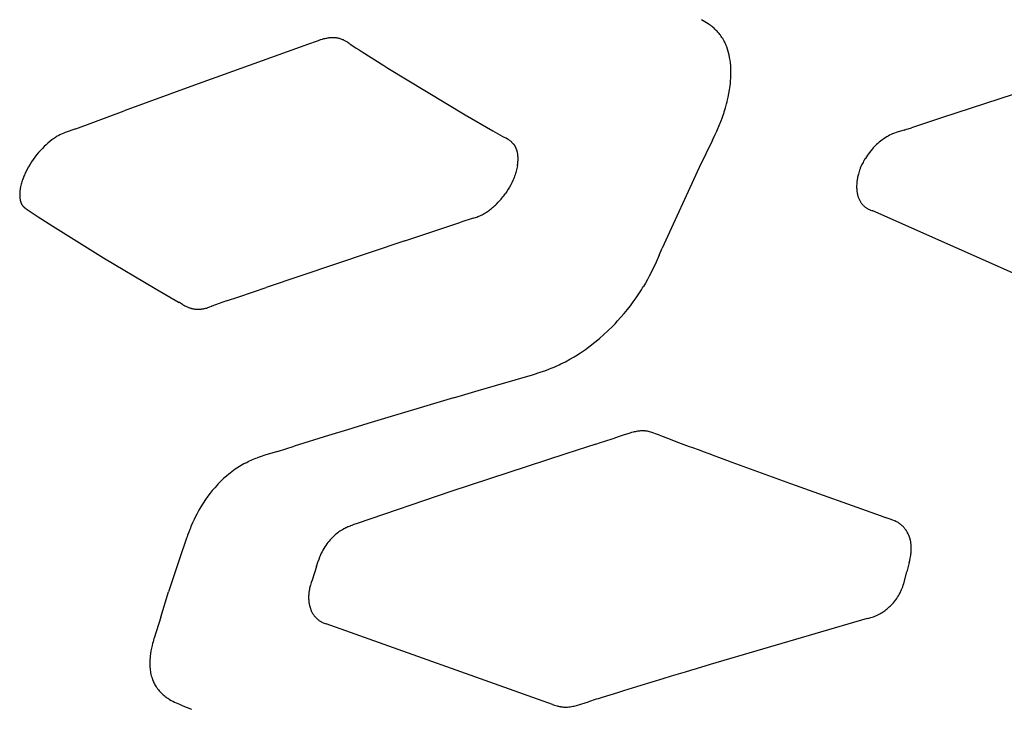
# Model space of a CAD drawing. Units: millimetres. Extents: x 1453 to 13064, y 542 to 8615.
# Drawn here: x 7196 to 7227, y 1998 to 2019 of the extents above; entities that cross this region are included whole.
import ezdxf

# ---------------------------------------------------------------- set-up
doc = ezdxf.new("R2010")
doc.units = ezdxf.units.MM

# ---------------------------------------------------------------- blocks, each defined once
blk = doc.blocks.new('TATOU_S1_EL')
at = {"color": 0, "linetype": 'ByBlock', "lineweight": -2}
for points in [[(-5.9585, 10.8884), (-5.9605, 10.891), (-5.9626, 10.8935), (-5.9647, 10.8961), (-5.9669, 10.8985), (-5.9691, 10.901), (-5.9714, 10.9034), (-5.9737, 10.9057), (-5.9761, 10.908), (-5.9785, 10.9103), (-5.981, 10.9124), (-5.9835, 10.9146), (-5.9861, 10.9167), (-5.9887, 10.9187), (-5.9913, 10.9207), (-5.994, 10.9226), (-5.9967, 10.9245), (-6.0072, 10.9312), (-6.0179, 10.9375)], [(-7.2305, 10.8712), (-7.2369, 10.8689), (-7.2616, 10.8598)], [(-7.2288, 10.8719), (-7.2305, 10.8712)], [(-7.224, 10.8735), (-7.2288, 10.8719)], [(-7.2228, 10.8739), (-7.224, 10.8735)], [(-7.2182, 10.8753), (-7.2228, 10.8739)], [(-7.2136, 10.8766), (-7.2182, 10.8753)], [(-7.2061, 10.8783), (-7.2099, 10.8775), (-7.2136, 10.8766)], [(-7.2046, 10.8786), (-7.2061, 10.8783)], [(-7.2017, 10.8791), (-7.2046, 10.8786)], [(-7.1988, 10.8796), (-7.2017, 10.8791)], [(-7.1973, 10.8797), (-7.1988, 10.8796)], [(-7.1931, 10.8802), (-7.1952, 10.88), (-7.1973, 10.8797)], [(-7.1889, 10.8804), (-7.191, 10.8803), (-7.1931, 10.8802)], [(-7.1875, 10.8805), (-7.1889, 10.8804)], [(-7.1809, 10.8804), (-7.1831, 10.8805), (-7.1853, 10.8805), (-7.1875, 10.8805)], [(-7.1651, 10.8782), (-7.1677, 10.8788), (-7.1703, 10.8793), (-7.1729, 10.8797), (-7.1756, 10.88), (-7.1782, 10.8802), (-7.1809, 10.8804)], [(-7.1607, 10.877), (-7.1629, 10.8776), (-7.1651, 10.8782)], [(-7.142, 10.8687), (-7.1442, 10.87), (-7.1464, 10.8712), (-7.1487, 10.8723), (-7.1511, 10.8734), (-7.1534, 10.8744), (-7.1558, 10.8754), (-7.1582, 10.8762), (-7.1607, 10.877)], [(-5.9449, 10.8664), (-5.9469, 10.8702), (-5.949, 10.874), (-5.9512, 10.8777), (-5.9535, 10.8813), (-5.9559, 10.8849), (-5.9585, 10.8884)], [(-7.2616, 10.8598), (-7.6217, 10.7309)], [(-7.1394, 10.8671), (-7.142, 10.8687)], [(-7.1357, 10.8646), (-7.1394, 10.8671)], [(-7.133, 10.8627), (-7.1357, 10.8646)], [(-7.133, 10.8627), (-7.1307, 10.8611)], [(-7.1307, 10.8611), (-7.1299, 10.8606)], [(-7.1299, 10.8606), (-7.1295, 10.8603)], [(-7.1295, 10.8603), (-7.1273, 10.8588)], [(-7.1273, 10.8588), (-7.1228, 10.8557)], [(-7.1228, 10.8557), (-7.1178, 10.8525)], [(-7.1178, 10.8525), (-7.1108, 10.848)], [(-7.1108, 10.848), (-7.1015, 10.842)], [(-7.1015, 10.842), (-7.092, 10.836)], [(-5.9432, 10.8629), (-5.9449, 10.8664)], [(-5.9385, 10.8519), (-5.94, 10.8556), (-5.9415, 10.8593), (-5.9432, 10.8629)], [(-5.9374, 10.849), (-5.9385, 10.8519)], [(-5.937, 10.8478), (-5.9374, 10.849)], [(-5.935, 10.8417), (-5.936, 10.8448), (-5.937, 10.8478)], [(-5.9344, 10.8399), (-5.935, 10.8417)], [(-5.9328, 10.8342), (-5.9344, 10.8399)], [(-7.092, 10.836), (-7.0226, 10.7924)], [(-5.9324, 10.8324), (-5.9328, 10.8342)], [(-5.931, 10.8266), (-5.9324, 10.8324)], [(-5.9306, 10.8251), (-5.931, 10.8266)], [(-5.9292, 10.8181), (-5.9306, 10.8251)], [(-5.9278, 10.8098), (-5.9285, 10.814), (-5.9292, 10.8181)], [(-5.9253, 10.7834), (-5.9258, 10.7922), (-5.9267, 10.801), (-5.9278, 10.8098)], [(-7.0226, 10.7924), (-7.0102, 10.7847)], [(-7.0102, 10.7847), (-6.7657, 10.6366)], [(-5.9252, 10.7821), (-5.9253, 10.7834)], [(-5.9251, 10.7772), (-5.9252, 10.7821)], [(-5.925, 10.7723), (-5.9251, 10.7772)], [(-5.9267, 10.7357), (-5.926, 10.744), (-5.9255, 10.7523)], [(-5.9255, 10.7523), (-5.9253, 10.7549)], [(-5.9253, 10.7549), (-5.9252, 10.7586)], [(-5.9252, 10.7586), (-5.925, 10.7661)], [(-5.925, 10.7661), (-5.925, 10.7723)], [(-7.6217, 10.7309), (-7.8444, 10.6497)], [(-5.9337, 10.6923), (-5.9313, 10.7041), (-5.9293, 10.716), (-5.9276, 10.728)], [(-5.9276, 10.728), (-5.9268, 10.7357)], [(-5.9371, 10.6779), (-5.9355, 10.6842)], [(-5.9355, 10.6842), (-5.9345, 10.6884)], [(-5.9345, 10.6884), (-5.9337, 10.6923)], [(-5.0321, 10.7014), (-5.2563, 10.6284)], [(-5.9461, 10.6468), (-5.9422, 10.6593), (-5.9386, 10.6719)], [(-5.9386, 10.6719), (-5.9371, 10.6779)], [(-7.9977, 10.5928), (-7.8444, 10.6497)], [(-6.7657, 10.6366), (-6.6787, 10.5865)], [(-5.9553, 10.6207), (-5.9544, 10.6232)], [(-5.9544, 10.6232), (-5.9509, 10.6326)], [(-5.9509, 10.6326), (-5.95, 10.6353)], [(-5.95, 10.6353), (-5.9468, 10.6444)], [(-5.9469, 10.6444), (-5.9461, 10.6468)], [(-5.2563, 10.6284), (-5.3544, 10.5961)], [(-7.9977, 10.5928), (-8.0312, 10.5809), (-8.0353, 10.5793), (-8.0406, 10.577), (-8.0459, 10.5745), (-8.0485, 10.5732), (-8.0511, 10.5718), (-8.0537, 10.5704), (-8.0562, 10.569), (-8.0592, 10.5672), (-8.0622, 10.5653), (-8.0651, 10.5634), (-8.068, 10.5614), (-8.0709, 10.5594), (-8.0737, 10.5573), (-8.0792, 10.5529), (-8.0855, 10.5477), (-8.0916, 10.5422), (-8.0975, 10.5366), (-8.1032, 10.5307), (-8.1094, 10.5241), (-8.1155, 10.5173), (-8.1213, 10.5103), (-8.1269, 10.5031), (-8.1322, 10.4958), (-8.1374, 10.4883), (-8.1423, 10.4806), (-8.1469, 10.4728), (-8.151, 10.4654), (-8.1548, 10.4579), (-8.1584, 10.4504), (-8.1601, 10.4465), (-8.1618, 10.4426), (-8.1645, 10.4356), (-8.1658, 10.432), (-8.167, 10.4284), (-8.1682, 10.4248), (-8.1693, 10.4212), (-8.1703, 10.4175), (-8.1712, 10.4138), (-8.1723, 10.4092), (-8.1732, 10.4044), (-8.1736, 10.4021), (-8.1739, 10.3997), (-8.1742, 10.3973), (-8.1745, 10.3949), (-8.1747, 10.3925), (-8.1748, 10.3902), (-8.1749, 10.3878), (-8.175, 10.3854), (-8.175, 10.383), (-8.1749, 10.3806), (-8.1748, 10.3782), (-8.1746, 10.3758), (-8.1744, 10.3738), (-8.1742, 10.3719), (-8.1739, 10.3699), (-8.1735, 10.368), (-8.1731, 10.366), (-8.1729, 10.3651), (-8.1726, 10.3641), (-8.1724, 10.3632), (-8.1721, 10.3622), (-8.1718, 10.3613), (-8.1714, 10.3604), (-8.1712, 10.3596), (-8.1709, 10.3589), (-8.1706, 10.3581), (-8.1702, 10.3574), (-8.1699, 10.3567), (-8.1696, 10.3559), (-8.1692, 10.3552), (-8.1688, 10.3545), (-8.1684, 10.3538), (-8.168, 10.3531), (-8.1676, 10.3524), (-8.1672, 10.3518), (-8.1667, 10.3511), (-8.1663, 10.3504), (-8.1658, 10.3498), (-8.1653, 10.3492), (-8.1647, 10.3485), (-8.1641, 10.3478), (-8.1635, 10.3471), (-8.1629, 10.3465), (-8.1623, 10.3458), (-8.1616, 10.3452), (-8.161, 10.3446), (-8.1603, 10.344), (-8.1595, 10.3433), (-8.1586, 10.3426), (-8.1568, 10.3413), (-8.155, 10.34), (-8.1166, 10.3148), (-8.0705, 10.2851)], [(-5.9701, 10.5848), (-5.96, 10.6088)], [(-5.96, 10.6088), (-5.9592, 10.6106)], [(-5.9592, 10.6106), (-5.9553, 10.6207)], [(-5.3776, 10.5887), (-5.3699, 10.5912)], [(-5.3699, 10.5912), (-5.3645, 10.5929)], [(-5.3645, 10.5929), (-5.3544, 10.5961)], [(-6.6787, 10.5865), (-6.6412, 10.5655)], [(-6.6321, 10.5603), (-6.6366, 10.5629), (-6.6412, 10.5655)], [(-6.6006, 10.4751), (-6.6001, 10.4786), (-6.5996, 10.4821), (-6.5992, 10.4857), (-6.5989, 10.4893), (-6.5986, 10.4927), (-6.5985, 10.4961), (-6.5985, 10.4995), (-6.5986, 10.5029), (-6.5988, 10.5061), (-6.599, 10.5092), (-6.5994, 10.5123), (-6.5996, 10.5138), (-6.5999, 10.5154), (-6.6002, 10.5169), (-6.6005, 10.5184), (-6.6008, 10.52), (-6.6012, 10.5215), (-6.6016, 10.523), (-6.6021, 10.5245), (-6.6025, 10.5259), (-6.6031, 10.5274), (-6.6035, 10.5286), (-6.604, 10.5297), (-6.6045, 10.5309), (-6.605, 10.532), (-6.6055, 10.5331), (-6.6061, 10.5342), (-6.6066, 10.5353), (-6.6072, 10.5364), (-6.6079, 10.5375), (-6.6085, 10.5385), (-6.6092, 10.5396), (-6.6099, 10.5406), (-6.6106, 10.5416), (-6.6113, 10.5426), (-6.6121, 10.5436), (-6.6129, 10.5445), (-6.6138, 10.5456), (-6.6147, 10.5466), (-6.6157, 10.5476), (-6.6167, 10.5486), (-6.6177, 10.5495), (-6.6187, 10.5505), (-6.6197, 10.5514), (-6.6208, 10.5523), (-6.6221, 10.5534), (-6.6235, 10.5544), (-6.6249, 10.5555), (-6.6263, 10.5565), (-6.6292, 10.5584), (-6.6321, 10.5603)], [(-5.983, 10.5571), (-5.9756, 10.5728)], [(-5.9756, 10.5728), (-5.9729, 10.5788)], [(-5.9729, 10.5788), (-5.9701, 10.5848)], [(-5.4412, 10.5614), (-5.4447, 10.5589), (-5.4482, 10.5564), (-5.4516, 10.5538)], [(-5.4138, 10.5764), (-5.4185, 10.5742), (-5.4232, 10.572), (-5.4278, 10.5695), (-5.4324, 10.567), (-5.4368, 10.5642), (-5.4412, 10.5614)], [(-5.3962, 10.5829), (-5.4021, 10.5809), (-5.408, 10.5787), (-5.4138, 10.5764)], [(-5.3776, 10.5887), (-5.3962, 10.5829)], [(-5.983, 10.5571), (-6.0254, 10.4704)], [(-5.4777, 10.5288), (-5.4824, 10.5233), (-5.487, 10.5176)], [(-5.4771, 10.5294), (-5.4777, 10.5288)], [(-5.4747, 10.5321), (-5.4771, 10.5294)], [(-5.4684, 10.5387), (-5.4716, 10.5354), (-5.4747, 10.5321)], [(-5.4516, 10.5538), (-5.4559, 10.5502), (-5.4602, 10.5465), (-5.4644, 10.5426), (-5.4684, 10.5387)], [(-5.501, 10.4973), (-5.5037, 10.4927)], [(-5.4999, 10.4991), (-5.501, 10.4973)], [(-5.4928, 10.5098), (-5.4964, 10.5045), (-5.4999, 10.4991)], [(-5.4902, 10.5133), (-5.4928, 10.5098)], [(-5.4889, 10.515), (-5.4902, 10.5133)], [(-5.487, 10.5176), (-5.4889, 10.515)], [(-6.6006, 10.4751), (-6.6014, 10.4711), (-6.6022, 10.4671), (-6.6032, 10.4631), (-6.6042, 10.459), (-6.6054, 10.455), (-6.6066, 10.4509), (-6.608, 10.4468), (-6.6094, 10.4426), (-6.6107, 10.4392), (-6.6121, 10.4358), (-6.615, 10.4289), (-6.6183, 10.422), (-6.6218, 10.415), (-6.6256, 10.4081), (-6.6297, 10.4013), (-6.634, 10.3945), (-6.6387, 10.3878)], [(-6.0254, 10.4704), (-6.1428, 10.2151)], [(-5.5164, 10.4665), (-5.518, 10.4621), (-5.5196, 10.4576), (-5.521, 10.4532)], [(-5.5158, 10.468), (-5.5164, 10.4665)], [(-5.5137, 10.4731), (-5.5158, 10.468)], [(-5.5126, 10.4754), (-5.5137, 10.4731)], [(-5.5106, 10.4797), (-5.5127, 10.4754)], [(-5.5091, 10.4827), (-5.5106, 10.4797)], [(-5.5073, 10.4864), (-5.5091, 10.4827)], [(-5.5053, 10.49), (-5.5073, 10.4863)], [(-5.5037, 10.4927), (-5.5053, 10.49)], [(-5.5245, 10.4389), (-5.5251, 10.4358), (-5.5256, 10.4327)], [(-5.5244, 10.4395), (-5.5245, 10.4389)], [(-5.5229, 10.446), (-5.5237, 10.4427), (-5.5244, 10.4395)], [(-5.521, 10.4532), (-5.522, 10.4496), (-5.5229, 10.446)], [(-5.5274, 10.4118), (-5.5275, 10.4092), (-5.5274, 10.4066)], [(-5.5272, 10.4177), (-5.5274, 10.413)], [(-5.5274, 10.413), (-5.5274, 10.4118)], [(-5.5274, 10.4066), (-5.5274, 10.406)], [(-5.5274, 10.406), (-5.5273, 10.4031), (-5.5271, 10.4002)], [(-5.5271, 10.4195), (-5.5272, 10.4177)], [(-5.5266, 10.4251), (-5.5269, 10.4223), (-5.5271, 10.4195)], [(-5.5265, 10.4261), (-5.5266, 10.4251)], [(-5.5257, 10.4319), (-5.5262, 10.429), (-5.5265, 10.4261)], [(-5.5256, 10.4327), (-5.5257, 10.4319)], [(-6.7405, 10.3096), (-6.7329, 10.3122), (-6.7292, 10.3136), (-6.7254, 10.315), (-6.7221, 10.3164), (-6.7189, 10.3179), (-6.7156, 10.3194), (-6.7124, 10.3211), (-6.7089, 10.323), (-6.7054, 10.3249), (-6.702, 10.327), (-6.6986, 10.3291), (-6.6953, 10.3313), (-6.692, 10.3336), (-6.6888, 10.3359), (-6.6856, 10.3383), (-6.6824, 10.3409), (-6.6792, 10.3435), (-6.6761, 10.3461), (-6.6731, 10.3488), (-6.6701, 10.3516), (-6.6671, 10.3544), (-6.6614, 10.3602), (-6.6583, 10.3635), (-6.6554, 10.3668), (-6.6524, 10.3702), (-6.6495, 10.3736), (-6.6467, 10.3771), (-6.644, 10.3806), (-6.6413, 10.3842), (-6.6387, 10.3878)], [(-5.5271, 10.4002), (-5.5268, 10.3976)], [(-5.5268, 10.3976), (-5.5264, 10.394), (-5.5258, 10.3905)], [(-5.5258, 10.3905), (-5.5256, 10.389)], [(-5.5256, 10.389), (-5.5249, 10.3858)], [(-5.5249, 10.3858), (-5.5243, 10.3831)], [(-5.5243, 10.3831), (-5.5237, 10.3812)], [(-5.5237, 10.3812), (-5.5232, 10.3793), (-5.5226, 10.3775)], [(-5.5226, 10.3775), (-5.5223, 10.3766)], [(-5.5223, 10.3766), (-5.5215, 10.3743), (-5.5205, 10.372)], [(-5.5205, 10.372), (-5.5197, 10.37), (-5.5187, 10.368)], [(-5.5187, 10.368), (-5.5187, 10.3679)], [(-5.5187, 10.3679), (-5.5176, 10.3659), (-5.5165, 10.3639)], [(-5.5165, 10.3639), (-5.5154, 10.362), (-5.5142, 10.3601)], [(-5.5142, 10.3601), (-5.513, 10.3584), (-5.5118, 10.3567), (-5.5105, 10.3551), (-5.5091, 10.3535), (-5.5077, 10.352), (-5.5063, 10.3505), (-5.5048, 10.349), (-5.5033, 10.3477)], [(-5.5033, 10.3477), (-5.5024, 10.347), (-5.5016, 10.3463)], [(-5.5016, 10.3463), (-5.5001, 10.3451), (-5.4985, 10.3439)], [(-5.4985, 10.3439), (-5.4968, 10.3427), (-5.495, 10.3416)], [(-5.495, 10.3416), (-5.4933, 10.3406)], [(-6.7405, 10.3096), (-6.7791, 10.2974)], [(-5.4933, 10.3406), (-5.4922, 10.34)], [(-5.4922, 10.34), (-5.4906, 10.3391)], [(-5.4906, 10.3391), (-5.488, 10.3378)], [(-5.488, 10.3378), (-5.4851, 10.3365)], [(-5.4851, 10.3365), (-5.4839, 10.3359)], [(-5.4839, 10.3359), (-5.4779, 10.3335)], [(-4.9486, 10.0991), (-5.4764, 10.3328), (-5.4779, 10.3335)], [(-8.0705, 10.2851), (-7.9096, 10.1846), (-7.7467, 10.0876)], [(-6.9564, 10.2386), (-6.7791, 10.2974)], [(-6.9564, 10.2386), (-7.3956, 10.0912)], [(-6.1522, 10.1933), (-6.162, 10.1712), (-6.1724, 10.149), (-6.1834, 10.127), (-6.1893, 10.1159), (-6.1954, 10.105), (-6.2018, 10.0939)], [(-6.1522, 10.1933), (-6.1428, 10.2151)], [(-6.2045, 10.0894), (-6.2018, 10.0939)], [(-7.7467, 10.0876), (-7.6703, 10.0434)], [(-7.5209, 10.0487), (-7.4819, 10.0619)], [(-7.4819, 10.0619), (-7.3956, 10.0912)], [(-6.3, 9.9679), (-6.2916, 9.9765), (-6.2835, 9.9852), (-6.273, 9.9969), (-6.2628, 10.0088), (-6.2528, 10.0209), (-6.2432, 10.0331), (-6.2339, 10.0455), (-6.225, 10.058), (-6.2165, 10.0706), (-6.2083, 10.0833)], [(-6.2083, 10.0833), (-6.2045, 10.0894)], [(-7.6699, 10.0432), (-7.6703, 10.0434)], [(-7.6604, 10.0377), (-7.6699, 10.0432)], [(-7.6604, 10.0377), (-7.6598, 10.0373)], [(-7.6598, 10.0373), (-7.6553, 10.0348)], [(-7.6553, 10.0348), (-7.6524, 10.0333)], [(-7.6524, 10.0333), (-7.6497, 10.0319), (-7.647, 10.0306)], [(-7.647, 10.0306), (-7.6442, 10.0294)], [(-7.6442, 10.0294), (-7.6434, 10.029)], [(-7.5793, 10.0276), (-7.5737, 10.0295)], [(-7.5737, 10.0295), (-7.5682, 10.0316)], [(-7.5682, 10.0316), (-7.5672, 10.0319)], [(-7.5209, 10.0487), (-7.5442, 10.0406), (-7.5672, 10.0319)], [(-7.6434, 10.029), (-7.6412, 10.0281)], [(-7.6412, 10.0281), (-7.6397, 10.0276)], [(-7.6397, 10.0276), (-7.6382, 10.027)], [(-7.6382, 10.027), (-7.6365, 10.0264)], [(-7.6365, 10.0264), (-7.6342, 10.0257)], [(-7.6342, 10.0257), (-7.6328, 10.0253)], [(-7.6328, 10.0253), (-7.6314, 10.0249), (-7.63, 10.0245)], [(-7.63, 10.0245), (-7.6291, 10.0243)], [(-7.6291, 10.0243), (-7.6274, 10.0239), (-7.6257, 10.0235)], [(-7.6257, 10.0235), (-7.6252, 10.0235)], [(-7.6252, 10.0235), (-7.6232, 10.0231), (-7.6212, 10.0228), (-7.6192, 10.0226)], [(-7.6192, 10.0226), (-7.6181, 10.0225)], [(-7.6181, 10.0225), (-7.6171, 10.0224)], [(-7.6171, 10.0224), (-7.6143, 10.0222), (-7.6115, 10.0221), (-7.6088, 10.0222)], [(-7.6088, 10.0222), (-7.6066, 10.0222)], [(-7.6066, 10.0222), (-7.6044, 10.0224), (-7.6022, 10.0226)], [(-7.6022, 10.0226), (-7.6011, 10.0227)], [(-7.6011, 10.0227), (-7.5988, 10.023)], [(-7.5988, 10.023), (-7.5968, 10.0233)], [(-7.5968, 10.0233), (-7.5942, 10.0237)], [(-7.5942, 10.0237), (-7.5931, 10.0239)], [(-7.5931, 10.0239), (-7.5918, 10.0242)], [(-7.5918, 10.0242), (-7.5907, 10.0244)], [(-7.5907, 10.0244), (-7.5875, 10.0252), (-7.5843, 10.0261), (-7.5811, 10.027)], [(-7.5811, 10.027), (-7.5793, 10.0276)], [(-6.3552, 9.9179), (-6.3408, 9.9298), (-6.3268, 9.9421), (-6.3132, 9.9548), (-6.3, 9.9679)], [(-6.4005, 9.8848), (-6.385, 9.8954), (-6.3699, 9.9064), (-6.3552, 9.9179)], [(-6.463, 9.8493), (-6.4488, 9.8564), (-6.4348, 9.8639), (-6.4211, 9.8719), (-6.4076, 9.8802)], [(-6.4076, 9.8802), (-6.4033, 9.883)], [(-6.4033, 9.883), (-6.4005, 9.8848)], [(-6.4934, 9.8357), (-6.4847, 9.8394), (-6.4761, 9.8432)], [(-6.4761, 9.8432), (-6.4731, 9.8445)], [(-6.4731, 9.8445), (-6.4684, 9.8467)], [(-6.4684, 9.8467), (-6.463, 9.8493)], [(-6.7244, 9.7652), (-6.5527, 9.8151), (-6.5252, 9.8239)], [(-6.5252, 9.8239), (-6.5138, 9.8279)], [(-6.5138, 9.8279), (-6.5064, 9.8306)], [(-6.5064, 9.8306), (-6.5036, 9.8317)], [(-6.5036, 9.8317), (-6.4989, 9.8335)], [(-6.4989, 9.8335), (-6.4934, 9.8357)], [(-6.8032, 9.7417), (-6.7773, 9.7494)], [(-6.7773, 9.7494), (-6.7244, 9.7652)], [(-6.8032, 9.7417), (-7.074, 9.6607)], [(-7.074, 9.6607), (-7.138, 9.6414)], [(-7.138, 9.6414), (-7.198, 9.6232)], [(-6.2625, 9.625), (-6.2722, 9.6219)], [(-6.2514, 9.6286), (-6.2625, 9.625)], [(-6.2447, 9.6306), (-6.2514, 9.6286)], [(-6.2413, 9.6316), (-6.2447, 9.6306)], [(-6.2396, 9.6321), (-6.2413, 9.6316)], [(-6.2344, 9.6335), (-6.2396, 9.6321)], [(-6.2309, 9.6343), (-6.2344, 9.6335)], [(-6.2273, 9.6351), (-6.2309, 9.6343)], [(-6.1985, 9.6375), (-6.2017, 9.6376), (-6.205, 9.6376), (-6.2082, 9.6376), (-6.2114, 9.6374), (-6.2146, 9.6372), (-6.2178, 9.6368), (-6.221, 9.6363), (-6.2242, 9.6358), (-6.2273, 9.6351)], [(-6.1985, 9.6375), (-6.1991, 9.6361)], [(-6.1964, 9.6373), (-6.1985, 9.6375)], [(-6.1911, 9.6366), (-6.1938, 9.637), (-6.1964, 9.6373)], [(-6.189, 9.6363), (-6.1911, 9.6366)], [(-6.1722, 9.6316), (-6.1755, 9.6328), (-6.1788, 9.6338), (-6.1822, 9.6347), (-6.1856, 9.6355), (-6.189, 9.6363)], [(-6.1609, 9.6276), (-6.1722, 9.6316)], [(-6.1509, 9.6239), (-6.1609, 9.6276)], [(-7.198, 9.6232), (-7.307, 9.5895)], [(-6.3523, 9.596), (-6.3818, 9.5865)], [(-6.3523, 9.596), (-6.3413, 9.5995)], [(-6.3413, 9.5995), (-6.3008, 9.6126)], [(-6.3008, 9.6126), (-6.2932, 9.6151)], [(-6.2722, 9.6219), (-6.2932, 9.6151)], [(-6.1509, 9.6239), (-6.148, 9.6228)], [(-6.148, 9.6228), (-6.1177, 9.6115)], [(-6.1177, 9.6115), (-6.099, 9.6045)], [(-6.099, 9.6045), (-6.0568, 9.5888)], [(-7.3599, 9.5729), (-7.3995, 9.5609)], [(-7.3599, 9.5729), (-7.307, 9.5895)], [(-6.4469, 9.5655), (-6.8112, 9.4457)], [(-6.3818, 9.5865), (-6.4469, 9.5655)], [(-6.0568, 9.5888), (-6.0498, 9.5862)], [(-6.0498, 9.5862), (-6.0261, 9.5774)], [(-6.0261, 9.5774), (-6.0132, 9.5726)], [(-6.0132, 9.5726), (-5.9953, 9.5661)], [(-5.9953, 9.5661), (-5.9764, 9.5591)], [(-7.4661, 9.5331), (-7.4707, 9.5305)], [(-7.466, 9.5332), (-7.4661, 9.5331)], [(-7.4614, 9.5357), (-7.466, 9.5332)], [(-7.4614, 9.5357), (-7.4568, 9.5381), (-7.4522, 9.5405), (-7.4476, 9.5427), (-7.4428, 9.5449), (-7.4381, 9.547), (-7.4333, 9.549), (-7.4285, 9.5509), (-7.4236, 9.5527), (-7.4236, 9.5527)], [(-7.3995, 9.5609), (-7.4116, 9.5569), (-7.4236, 9.5527)], [(-5.9764, 9.5591), (-5.9645, 9.5547)], [(-5.9645, 9.5547), (-5.9395, 9.5455)], [(-5.9395, 9.5455), (-5.9335, 9.5433)], [(-5.9335, 9.5433), (-5.7366, 9.4717)], [(-7.5132, 9.5011), (-7.5211, 9.4945), (-7.5288, 9.4877), (-7.5363, 9.4807)], [(-7.509, 9.5044), (-7.5132, 9.5011)], [(-7.4984, 9.5124), (-7.5038, 9.5085), (-7.509, 9.5044)], [(-7.4962, 9.514), (-7.4984, 9.5124)], [(-7.4707, 9.5305), (-7.4793, 9.5253), (-7.4878, 9.5198), (-7.4962, 9.514)], [(-7.5482, 9.4688), (-7.5505, 9.4664)], [(-7.5415, 9.4757), (-7.5482, 9.4688)], [(-7.5363, 9.4807), (-7.5415, 9.4757)], [(-5.7366, 9.4717), (-5.4529, 9.3697)], [(-7.5505, 9.4663), (-7.5582, 9.4579), (-7.5657, 9.4492), (-7.5729, 9.4403), (-7.5798, 9.4312)], [(-6.8112, 9.4457), (-7.1075, 9.3448)], [(-7.5798, 9.4312), (-7.5876, 9.4204), (-7.5949, 9.4093), (-7.602, 9.398), (-7.6086, 9.3865), (-7.6149, 9.3748), (-7.6208, 9.3629)], [(-7.6232, 9.3579), (-7.6283, 9.3467), (-7.6331, 9.3354)], [(-7.6208, 9.3629), (-7.6232, 9.3579)], [(-7.1075, 9.3448), (-7.1176, 9.3413)], [(-5.4529, 9.3697), (-5.4449, 9.3668)], [(-5.4449, 9.3668), (-5.4371, 9.3641)], [(-5.4182, 9.3576), (-5.4371, 9.3641)], [(-5.4162, 9.3569), (-5.4182, 9.3576)], [(-5.4127, 9.3555), (-5.4162, 9.3569)], [(-5.408, 9.3536), (-5.4127, 9.3555)], [(-5.4061, 9.3528), (-5.408, 9.3536)], [(-5.4033, 9.3515), (-5.4061, 9.3528)], [(-5.3813, 9.3361), (-5.3833, 9.3379), (-5.3853, 9.3397), (-5.3874, 9.3414), (-5.3895, 9.3431), (-5.3917, 9.3447), (-5.3939, 9.3462), (-5.3962, 9.3476), (-5.3985, 9.349), (-5.4009, 9.3503), (-5.4033, 9.3515)], [(-7.6404, 9.317), (-7.6439, 9.3077)], [(-7.6368, 9.3262), (-7.6404, 9.317)], [(-7.6351, 9.3304), (-7.6368, 9.3262)], [(-7.6331, 9.3354), (-7.6351, 9.3304)], [(-7.1581, 9.3229), (-7.1618, 9.3205), (-7.1654, 9.318), (-7.1689, 9.3154), (-7.1723, 9.3127), (-7.1757, 9.3099)], [(-7.1542, 9.3253), (-7.1581, 9.3229)], [(-7.1508, 9.3272), (-7.1542, 9.3253)], [(-7.1503, 9.3275), (-7.1508, 9.3272)], [(-7.1472, 9.3291), (-7.1503, 9.3275)], [(-7.1465, 9.3295), (-7.1472, 9.3291)], [(-7.1436, 9.3309), (-7.1465, 9.3295)], [(-7.1427, 9.3313), (-7.1436, 9.3309)], [(-7.1366, 9.3341), (-7.1396, 9.3327), (-7.1427, 9.3313)], [(-7.1361, 9.3342), (-7.1366, 9.3341)], [(-7.1298, 9.3368), (-7.1361, 9.3342)], [(-7.128, 9.3375), (-7.1298, 9.3368)], [(-7.1241, 9.339), (-7.128, 9.3375)], [(-7.1176, 9.3413), (-7.1241, 9.339)], [(-5.3745, 9.3284), (-5.3761, 9.3304), (-5.3778, 9.3324), (-5.3795, 9.3343), (-5.3813, 9.3361)], [(-5.3717, 9.3245), (-5.3731, 9.3264), (-5.3746, 9.3284)], [(-5.371, 9.3233), (-5.3717, 9.3245)], [(-5.3677, 9.3181), (-5.3693, 9.3207), (-5.371, 9.3233)], [(-5.3636, 9.3099), (-5.3649, 9.3127), (-5.3663, 9.3154), (-5.3677, 9.3181)], [(-7.6503, 9.2892), (-7.6671, 9.2396)], [(-7.6472, 9.2984), (-7.6504, 9.2892)], [(-7.6456, 9.3029), (-7.6472, 9.2984)], [(-7.6439, 9.3077), (-7.6456, 9.3029)], [(-7.1963, 9.2892), (-7.1999, 9.2847), (-7.2034, 9.2802), (-7.2068, 9.2755), (-7.21, 9.2707), (-7.213, 9.2658), (-7.2159, 9.2609), (-7.2186, 9.2558), (-7.2211, 9.2506)], [(-7.1933, 9.2927), (-7.1963, 9.2892)], [(-7.1812, 9.305), (-7.1854, 9.301), (-7.1894, 9.2969), (-7.1933, 9.2927)], [(-7.1757, 9.3099), (-7.1785, 9.3075), (-7.1812, 9.305)], [(-5.3625, 9.3075), (-5.3636, 9.3099)], [(-5.3594, 9.2991), (-5.3604, 9.3019), (-5.3614, 9.3047), (-5.3625, 9.3075)], [(-5.3585, 9.2961), (-5.3594, 9.2991)], [(-5.3573, 9.2914), (-5.3579, 9.2938), (-5.3585, 9.2961)], [(-5.357, 9.2901), (-5.3573, 9.2914)], [(-5.3565, 9.2875), (-5.357, 9.2901)], [(-5.3558, 9.2839), (-5.3565, 9.2875)], [(-5.3552, 9.2794), (-5.3555, 9.2817), (-5.3558, 9.2839)], [(-7.2212, 9.2506), (-7.2235, 9.2456)], [(-5.3556, 9.2494), (-5.3552, 9.2523)], [(-5.355, 9.2776), (-5.3552, 9.2794)], [(-5.3552, 9.2523), (-5.3548, 9.2567)], [(-5.3545, 9.2675), (-5.3546, 9.2709), (-5.3547, 9.2742), (-5.355, 9.2776)], [(-5.3548, 9.2567), (-5.3546, 9.2599)], [(-5.3546, 9.2603), (-5.3545, 9.2636)], [(-5.3546, 9.2599), (-5.3546, 9.2603)], [(-5.3545, 9.2674), (-5.3545, 9.2675)], [(-5.3545, 9.2639), (-5.3545, 9.2674)], [(-5.3545, 9.2636), (-5.3545, 9.2639)], [(-7.6671, 9.2396), (-7.6987, 9.1446)], [(-7.2317, 9.2242), (-7.2336, 9.2183)], [(-7.231, 9.2263), (-7.2317, 9.2242)], [(-7.2292, 9.2314), (-7.231, 9.2263)], [(-7.2264, 9.2387), (-7.2292, 9.2314)], [(-7.2247, 9.2427), (-7.2264, 9.2387)], [(-7.2235, 9.2456), (-7.2247, 9.2427)], [(-5.3614, 9.2216), (-5.3691, 9.1916)], [(-5.3614, 9.2216), (-5.3597, 9.2283), (-5.3581, 9.235)], [(-5.3581, 9.235), (-5.3572, 9.2395), (-5.3564, 9.244), (-5.3557, 9.2485)], [(-5.3557, 9.2485), (-5.3556, 9.2494)], [(-7.2365, 9.2091), (-7.2502, 9.1662)], [(-7.2365, 9.2091), (-7.236, 9.2109)], [(-7.2336, 9.2183), (-7.236, 9.2109)], [(-5.3801, 9.1497), (-5.3784, 9.1553), (-5.3691, 9.1916)], [(-7.2502, 9.1662), (-7.2529, 9.1579), (-7.2554, 9.1496)], [(-7.729, 9.0486), (-7.7039, 9.1286)], [(-7.6987, 9.1446), (-7.7039, 9.1286)], [(-7.2599, 9.1281), (-7.2602, 9.1259)], [(-7.2597, 9.1294), (-7.2599, 9.1281)], [(-7.2592, 9.1329), (-7.2597, 9.1294)], [(-7.2581, 9.1385), (-7.2587, 9.1357), (-7.2592, 9.1329)], [(-7.2578, 9.14), (-7.2581, 9.1385)], [(-7.2568, 9.1441), (-7.2578, 9.14)], [(-7.2561, 9.147), (-7.2568, 9.1441)], [(-7.2554, 9.1496), (-7.2561, 9.147)], [(-5.3901, 9.1254), (-5.3886, 9.1284), (-5.3872, 9.1314)], [(-5.3872, 9.1314), (-5.3852, 9.1359), (-5.3833, 9.1405), (-5.3816, 9.1451), (-5.3801, 9.1497)], [(-7.2608, 9.119), (-7.261, 9.1157), (-7.261, 9.1123)], [(-7.261, 9.1123), (-7.261, 9.1096)], [(-7.261, 9.1096), (-7.261, 9.1065), (-7.2608, 9.1033), (-7.2605, 9.1002)], [(-7.2602, 9.1259), (-7.2605, 9.1225), (-7.2608, 9.119)], [(-7.2605, 9.1002), (-7.2601, 9.0965)], [(-7.2601, 9.0965), (-7.2599, 9.0947)], [(-5.4111, 9.0944), (-5.4078, 9.0984)], [(-5.4078, 9.0984), (-5.4077, 9.0986)], [(-5.4077, 9.0986), (-5.4044, 9.1028)], [(-5.4044, 9.1028), (-5.4039, 9.1035)], [(-5.4039, 9.1035), (-5.4008, 9.1077), (-5.398, 9.112), (-5.3952, 9.1164), (-5.3926, 9.1208), (-5.3901, 9.1254)], [(-7.2599, 9.0947), (-7.2595, 9.0923)], [(-7.2595, 9.0923), (-7.259, 9.0895)], [(-7.259, 9.0895), (-7.2587, 9.0881)], [(-7.2587, 9.0881), (-7.2581, 9.0852), (-7.2573, 9.0822), (-7.2565, 9.0793)], [(-7.2565, 9.0793), (-7.2555, 9.0763)], [(-7.2555, 9.0763), (-7.2548, 9.0745)], [(-7.2548, 9.0745), (-7.2541, 9.0726)], [(-7.2541, 9.0726), (-7.253, 9.0699)], [(-7.253, 9.0699), (-7.2526, 9.0689)], [(-7.2526, 9.0689), (-7.2516, 9.0668), (-7.2505, 9.0648), (-7.2495, 9.0627), (-7.2483, 9.0607)], [(-5.4664, 9.0532), (-5.4624, 9.055), (-5.4585, 9.0569), (-5.4546, 9.0589), (-5.4508, 9.0611), (-5.4471, 9.0633), (-5.4434, 9.0657)], [(-5.4434, 9.0657), (-5.4407, 9.0676)], [(-5.4407, 9.0676), (-5.4373, 9.0701), (-5.4339, 9.0726), (-5.4306, 9.0753)], [(-5.4306, 9.0753), (-5.4304, 9.0754)], [(-5.4304, 9.0754), (-5.4272, 9.0782), (-5.4241, 9.081), (-5.421, 9.084)], [(-5.421, 9.084), (-5.4208, 9.0842)], [(-5.4208, 9.0842), (-5.4178, 9.0872), (-5.4149, 9.0903), (-5.412, 9.0934)], [(-5.412, 9.0934), (-5.4111, 9.0944)], [(-7.729, 9.0486), (-7.7501, 8.9822)], [(-7.2483, 9.0607), (-7.2476, 9.0596)], [(-7.2476, 9.0596), (-7.2469, 9.0585)], [(-7.2469, 9.0585), (-7.2458, 9.0568)], [(-7.2458, 9.0568), (-7.2445, 9.0549), (-7.2431, 9.0531), (-7.2417, 9.0513), (-7.2402, 9.0495), (-7.2386, 9.0478), (-7.237, 9.0462), (-7.2354, 9.0446), (-7.2337, 9.043), (-7.2319, 9.0415), (-7.2301, 9.0401), (-7.2283, 9.0387)], [(-7.2283, 9.0387), (-7.2262, 9.0373), (-7.2241, 9.0359), (-7.222, 9.0347), (-7.2198, 9.0335)], [(-7.2198, 9.0335), (-7.2187, 9.0329)], [(-7.2187, 9.0329), (-7.2154, 9.0313), (-7.212, 9.0299), (-7.2085, 9.0285), (-7.2051, 9.0272)], [(-5.4939, 9.0441), (-5.9912, 8.8987)], [(-5.4939, 9.0441), (-5.4884, 9.0457)], [(-5.4884, 9.0457), (-5.4825, 9.0474)], [(-5.4825, 9.0474), (-5.4784, 9.0487), (-5.4744, 9.0501), (-5.4704, 9.0516), (-5.4664, 9.0532)], [(-6.4893, 8.7729), (-7.2051, 9.0272)], [(-7.7532, 8.9709), (-7.7548, 8.965)], [(-7.7502, 8.9817), (-7.7532, 8.9709)], [(-7.7501, 8.9822), (-7.7502, 8.9817)], [(-7.7562, 8.9595), (-7.7582, 8.9507), (-7.7599, 8.9418), (-7.7613, 8.9329)], [(-7.7548, 8.965), (-7.7562, 8.9595)], [(-7.7613, 8.9329), (-7.7621, 8.9267), (-7.7627, 8.9205), (-7.7631, 8.9144), (-7.7633, 8.9082), (-7.7634, 8.902), (-7.7633, 8.8958)], [(-7.7633, 8.8958), (-7.7633, 8.8956)], [(-7.7633, 8.8956), (-7.763, 8.8903)], [(-7.763, 8.8903), (-7.7626, 8.8858), (-7.7621, 8.8813), (-7.7615, 8.8768), (-7.7607, 8.8723), (-7.7597, 8.8679), (-7.7586, 8.8635), (-7.7574, 8.8591), (-7.756, 8.8548), (-7.7545, 8.8505)], [(-6.0526, 8.8803), (-6.0701, 8.875)], [(-6.0351, 8.8856), (-6.0526, 8.8803)], [(-5.9912, 8.8987), (-6.0351, 8.8856)], [(-7.7545, 8.8505), (-7.7531, 8.8472)], [(-7.7531, 8.8472), (-7.7521, 8.8447)], [(-6.14, 8.8539), (-6.2098, 8.8327)], [(-6.1138, 8.8619), (-6.14, 8.8539)], [(-6.0701, 8.875), (-6.1138, 8.8619)], [(-7.7521, 8.8447), (-7.7505, 8.8415), (-7.7489, 8.8383), (-7.7472, 8.8351), (-7.7454, 8.832), (-7.7435, 8.829), (-7.7415, 8.826)], [(-7.7415, 8.826), (-7.739, 8.8225), (-7.7364, 8.8191), (-7.7337, 8.8158), (-7.7308, 8.8126), (-7.7279, 8.8096), (-7.7248, 8.8066), (-7.7216, 8.8037), (-7.7184, 8.8009), (-7.715, 8.7983), (-7.7116, 8.7957)], [(-6.2652, 8.8158), (-6.2842, 8.8099)], [(-6.2098, 8.8327), (-6.2652, 8.8158)], [(-7.7116, 8.7957), (-7.7091, 8.7939), (-7.7064, 8.7922), (-7.7035, 8.7903), (-7.7006, 8.7885), (-7.6956, 8.7857), (-7.6906, 8.783), (-7.6854, 8.7804), (-7.6802, 8.7779), (-7.6697, 8.7732), (-7.6591, 8.7686)], [(-6.3511, 8.7891), (-6.3754, 8.7812)], [(-6.345, 8.791), (-6.3511, 8.7891)], [(-6.3327, 8.7948), (-6.345, 8.791)], [(-6.2842, 8.8099), (-6.3327, 8.7948)], [(-7.659, 8.7687), (-7.6319, 8.7575)], [(-6.4892, 8.7729), (-6.4827, 8.7707)], [(-6.4827, 8.7707), (-6.4787, 8.7695), (-6.4748, 8.7683)], [(-6.4748, 8.7683), (-6.4724, 8.7677), (-6.4701, 8.7671)], [(-6.4701, 8.7671), (-6.4671, 8.7664), (-6.4641, 8.7658)], [(-6.4641, 8.7658), (-6.4636, 8.7657)], [(-6.4636, 8.7657), (-6.4612, 8.7654), (-6.4588, 8.765), (-6.4565, 8.7648)], [(-6.4565, 8.7648), (-6.4534, 8.7645), (-6.4504, 8.7644)], [(-6.4504, 8.7644), (-6.4478, 8.7643)], [(-6.4478, 8.7643), (-6.4463, 8.7644)], [(-6.4463, 8.7644), (-6.4435, 8.7644)], [(-6.4435, 8.7644), (-6.4423, 8.7645)], [(-6.4423, 8.7645), (-6.4379, 8.7649), (-6.4335, 8.7654), (-6.4292, 8.7661), (-6.4249, 8.7669), (-6.4206, 8.7678)], [(-6.4206, 8.7678), (-6.4139, 8.7695)], [(-6.4139, 8.7695), (-6.3999, 8.7734), (-6.386, 8.7777)], [(-6.386, 8.7777), (-6.3754, 8.7812)]]:
    blk.add_lwpolyline(points, dxfattribs=at)

msp = doc.modelspace()

# ---------------------------------------------------------------- block references
at = {"color": 0, "xscale": 10, "yscale": 10, "zscale": 10}
msp.add_blockref('TATOU_S1_EL', (7277.541, 1910.052), dxfattribs=at)

doc.saveas('drawing.dxf')
